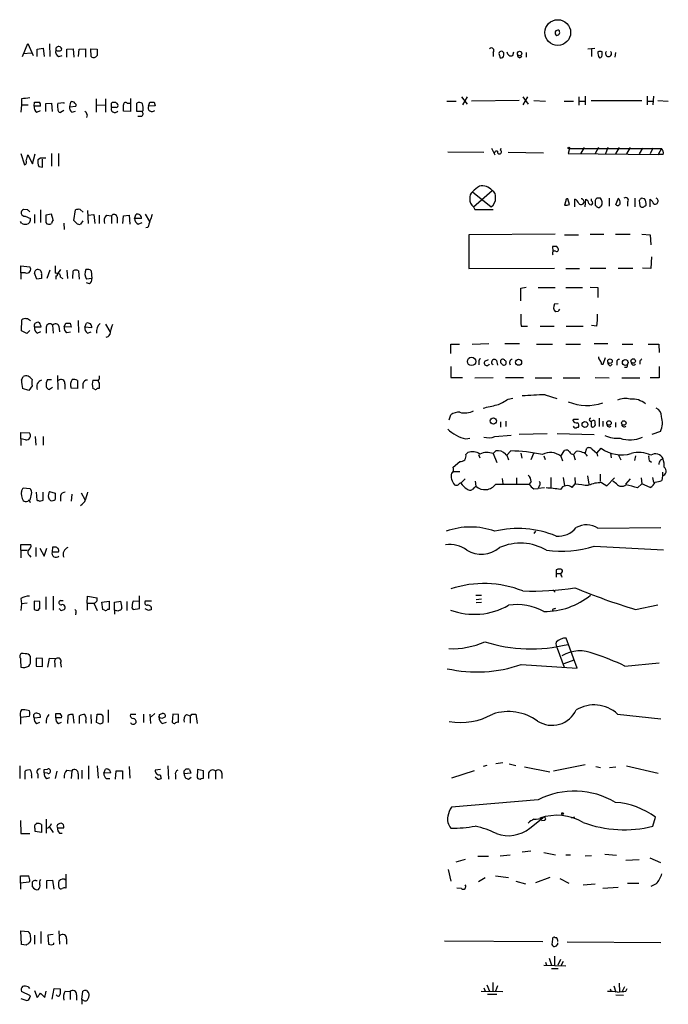
# Model space of a CAD drawing. Extents: x 16 to 1049, y 3 to 881.
# Drawn here: x 868 to 972, y 539 to 697 of the extents above; entities that cross this region are included whole.
import ezdxf

# ---------------------------------------------------------------- set-up
doc = ezdxf.new("R2010")
doc.units = 0
doc.header["$MEASUREMENT"] = 0
doc.layers.add('MAIN', color=5, linetype='CONTINUOUS')

msp = doc.modelspace()

# ---------------------------------------------------------------- linework, layer by layer
at = {"layer": 'MAIN'}
for p, q in [((868.2567, 691.2187), (869.1033, 693.3353)), ((869.1033, 693.3353), (869.95, 691.388)), ((870.6273, 692.404), (871.5587, 692.5733)), ((870.6273, 691.2187), (870.6273, 692.404)), ((871.5587, 692.5733), (871.728, 691.2187)), ((872.5747, 693.2507), (872.6593, 691.2187)), ((875.3687, 692.404), (876.3847, 692.4887)), ((875.3687, 691.134), (875.3687, 692.404)), ((876.3847, 692.4887), (876.4693, 691.134)), ((877.2313, 691.2187), (877.316, 692.404)), ((877.316, 692.404), (878.332, 692.4887)), ((878.332, 692.4887), (878.332, 691.134)), ((879.2633, 691.2187), (879.1787, 692.4887)), ((879.1787, 692.4887), (880.1947, 692.404)), ((958.7653, 692.4887), (959.866, 692.5733)), ((959.358, 692.4887), (959.358, 691.2187)), ((868.3413, 691.7267), (869.696, 691.8113)), ((874.0987, 691.2187), (874.6067, 691.388)), ((943.61, 691.896), (943.61, 691.2187)), ((944.5413, 691.5573), (944.7107, 691.0493)), ((945.3033, 691.4727), (945.3033, 691.8113)), ((946.7427, 691.388), (946.912, 691.9807)), ((947.8433, 691.0493), (948.182, 691.3033)), ((948.8593, 691.896), (948.8593, 691.134)), ((961.0513, 691.642), (961.0513, 691.9807)), ((963.168, 691.896), (963.0833, 691.134)), ((885.5287, 684.53), (885.5287, 682.4133)), ((938.53, 684.784), (939.4613, 683.5987)), ((939.4613, 684.784), (938.6993, 683.514)), ((949.1133, 684.784), (948.3513, 683.514)), ((948.3513, 684.784), (949.198, 683.5987)), ((957.326, 684.784), (957.326, 683.4293)), ((958.342, 684.8687), (958.342, 683.514)), ((968.248, 684.8687), (968.248, 683.514)), ((969.264, 684.8687), (969.1793, 683.514)), ((868.0873, 683.514), (868.0027, 682.3287)), ((868.0873, 684.4453), (868.0873, 683.514)), ((868.0873, 683.514), (869.188, 683.514)), ((870.1193, 683.26), (870.204, 683.9373)), ((871.1353, 683.26), (870.1193, 683.26)), ((871.982, 683.6833), (872.9133, 683.768)), ((871.982, 682.4133), (871.982, 683.6833)), ((872.9133, 683.768), (872.998, 682.4133)), ((873.9293, 683.768), (874.8607, 683.8527)), ((874.8607, 683.8527), (874.8607, 683.6833)), ((875.9613, 683.9373), (875.792, 683.1753)), ((875.792, 683.1753), (876.808, 683.26)), ((880.0253, 684.4453), (880.0253, 682.3287)), ((880.0253, 683.514), (881.5493, 683.4293)), ((881.5493, 684.4453), (881.5493, 682.3287)), ((882.4807, 683.0907), (882.4807, 683.768)), ((883.2427, 683.0907), (882.4807, 683.0907)), ((883.3273, 683.768), (883.4967, 683.514)), ((885.0207, 683.768), (885.444, 683.768)), ((886.5447, 682.4133), (886.5447, 683.768)), ((888.4073, 683.26), (888.6613, 683.9373)), ((889.508, 683.3447), (888.4073, 683.26)), ((889.3387, 683.9373), (889.508, 683.3447)), ((936.1593, 684.1067), (937.6833, 684.1067)), ((947.7587, 684.1913), (940.1387, 684.1067)), ((950.1293, 684.1913), (951.992, 684.1067)), ((954.9553, 684.1067), (956.4793, 684.1067)), ((957.4107, 684.1067), (958.2573, 684.1067)), ((959.2733, 684.1913), (967.4013, 684.1913)), ((968.3327, 684.1067), (969.1793, 684.1067)), ((969.9413, 684.1913), (971.6347, 684.1067)), ((870.5427, 682.3287), (871.1353, 682.5827)), ((874.8607, 682.5827), (874.3527, 682.244)), ((876.1307, 682.3287), (876.7233, 682.498)), ((878.586, 681.9053), (878.5013, 681.482)), ((885.5287, 682.4133), (884.428, 682.498)), ((887.3913, 682.4133), (886.5447, 682.4133)), ((887.3067, 681.6513), (886.714, 681.6513)), ((887.5607, 682.5827), (887.3913, 682.4133)), ((958.1727, 676.656), (957.58, 675.64)), ((960.4587, 676.656), (959.9507, 675.7247)), ((961.9827, 676.656), (961.5593, 675.64)), ((963.7607, 676.656), (963.168, 675.64)), ((965.5387, 676.656), (964.946, 675.64)), ((868.0027, 675.7247), (868.5953, 673.862)), ((869.1033, 675.4707), (869.8653, 674.0313)), ((869.8653, 674.0313), (870.2887, 675.64)), ((872.9133, 675.7247), (872.9133, 673.6927)), ((874.014, 675.7247), (874.014, 673.6927)), ((936.3287, 675.9787), (942.086, 675.894)), ((943.356, 676.5713), (943.864, 675.4707)), ((944.7953, 676.2327), (944.88, 676.5713)), ((945.9807, 675.894), (951.6533, 675.8093)), ((955.802, 676.4867), (955.6327, 675.7247)), ((955.6327, 675.7247), (970.026, 675.5553)), ((955.802, 676.4867), (970.534, 676.4867)), ((967.486, 676.5713), (966.978, 675.64)), ((969.1793, 676.5713), (968.756, 675.64)), ((970.534, 676.4867), (970.026, 675.5553)), ((970.788, 675.5553), (970.026, 675.5553)), ((871.1353, 674.9627), (870.712, 674.7087)), ((870.8813, 673.608), (871.474, 673.5233)), ((871.474, 673.5233), (871.474, 674.7933)), ((940.308, 669.544), (943.2713, 667.1733)), ((940.4773, 667.1733), (943.4407, 669.798)), ((940.4773, 667.1733), (940.6467, 666.75)), ((955.2093, 668.1047), (955.04, 667.4273)), ((955.802, 667.512), (955.548, 668.4433)), ((956.6487, 667.1733), (956.6487, 668.3587)), ((958.342, 667.1733), (958.4267, 668.3587)), ((959.358, 668.1047), (959.358, 668.4433)), ((959.9507, 667.766), (959.9507, 667.4273)), ((960.7973, 668.528), (960.2047, 668.528)), ((960.7973, 667.258), (960.9667, 667.3427)), ((962.152, 668.528), (962.152, 667.258)), ((963.2527, 667.512), (963.676, 668.528)), ((965.1153, 667.9353), (965.1153, 667.258)), ((966.3007, 668.528), (966.3007, 667.1733)), ((966.978, 668.1893), (967.0627, 667.3427)), ((967.8247, 668.4433), (967.3167, 668.528)), ((967.9093, 667.3427), (968.0787, 667.4273)), ((968.756, 667.1733), (968.756, 668.3587)), ((869.1033, 666.6653), (868.426, 666.75)), ((868.68, 665.6493), (869.5267, 665.3107)), ((870.204, 665.9033), (870.204, 664.5487)), ((871.1353, 666.6653), (871.1353, 664.6333)), ((872.9133, 665.988), (871.982, 665.8187)), ((871.982, 665.8187), (871.982, 664.6333)), ((873.1673, 665.0567), (872.9133, 665.988)), ((876.4693, 664.972), (876.7233, 666.6653)), ((877.4853, 666.75), (877.9933, 666.3267)), ((878.6707, 666.5807), (878.7553, 664.464)), ((878.7553, 665.8187), (879.6867, 665.9033)), ((879.6867, 665.9033), (879.856, 664.464)), ((880.5333, 665.8187), (880.5333, 664.464)), ((881.7187, 665.8187), (882.4807, 665.734)), ((882.4807, 665.734), (882.4807, 664.464)), ((884.3433, 664.464), (884.428, 665.734)), ((884.428, 665.734), (885.3593, 665.8187)), ((885.3593, 665.8187), (885.444, 664.3793)), ((886.206, 665.3107), (886.46, 665.988)), ((887.8993, 665.988), (888.5767, 664.8027)), ((940.6467, 666.75), (943.61, 666.75)), ((868.0873, 664.5487), (867.918, 664.8027)), ((874.8607, 664.5487), (874.9453, 663.5327)), ((876.8927, 664.5487), (876.4693, 664.972)), ((877.9087, 664.8873), (877.57, 664.3793)), ((883.412, 665.48), (883.412, 664.5487)), ((887.3067, 665.3107), (886.206, 665.3107)), ((886.7987, 664.3793), (887.3913, 664.6333)), ((888.3227, 663.8713), (887.984, 663.7867)), ((953.516, 662.7707), (939.7153, 662.686)), ((939.7153, 662.686), (939.7153, 657.2673)), ((955.04, 662.686), (957.2413, 662.686)), ((959.104, 662.7707), (961.3053, 662.7707)), ((963.168, 662.7707), (965.5387, 662.7707)), ((967.4013, 662.7707), (968.756, 662.686)), ((968.756, 662.686), (968.8407, 661.0773)), ((953.0927, 660.8233), (953.1773, 660.0613)), ((953.9393, 660.5693), (953.77, 660.8233)), ((968.9253, 659.13), (968.8407, 657.2673)), ((868.0027, 656.59), (868.0027, 657.6907)), ((868.0027, 657.6907), (869.442, 657.5213)), ((868.0027, 656.59), (868.0027, 655.574)), ((868.7647, 656.59), (868.0027, 656.59)), ((870.5427, 655.574), (870.204, 656.5053)), ((872.6593, 657.0133), (872.1513, 655.6587)), ((874.3527, 657.098), (873.8447, 656.4207)), ((875.3687, 657.0133), (875.4533, 655.6587)), ((876.3, 655.6587), (876.3847, 656.9287)), ((877.2313, 656.9287), (877.316, 655.574)), ((879.2633, 656.9287), (879.348, 655.6587)), ((939.7153, 657.2673), (953.4313, 657.352)), ((955.2093, 657.2673), (957.4107, 657.2673)), ((959.104, 657.352), (961.644, 657.352)), ((963.5913, 657.352), (965.962, 657.352)), ((968.8407, 657.2673), (967.486, 657.352)), ((871.3047, 655.6587), (870.5427, 655.574)), ((873.5907, 656.082), (873.5907, 655.574)), ((874.3527, 655.9127), (874.6913, 655.6587)), ((879.348, 655.6587), (878.5013, 655.574)), ((879.0093, 654.812), (878.5013, 654.9813)), ((948.0127, 654.1347), (948.8593, 654.304)), ((950.8067, 654.2193), (953.516, 654.2193)), ((955.2093, 654.2193), (957.9187, 654.2193)), ((959.104, 654.304), (960.374, 654.2193)), ((960.374, 654.2193), (960.374, 652.6107)), ((953.4313, 651.5947), (954.024, 651.6793)), ((954.024, 650.4093), (953.6007, 650.3247)), ((868.0873, 647.2767), (868.172, 649.0547)), ((874.9453, 647.954), (875.1993, 648.5467)), ((875.8767, 648.5467), (876.046, 647.8693)), ((877.1467, 648.97), (877.2313, 647.0227)), ((878.2473, 647.8693), (878.5013, 648.5467)), ((881.5493, 648.3773), (882.2267, 647.192)), ((868.934, 646.8533), (868.0873, 647.2767)), ((869.442, 647.3613), (868.934, 646.8533)), ((871.22, 647.8693), (870.204, 647.8693)), ((870.6273, 646.938), (871.22, 647.192)), ((871.1353, 648.208), (871.22, 647.8693)), ((872.0667, 647.8693), (872.0667, 646.938)), ((873.0827, 648.208), (873.1673, 646.938)), ((874.0987, 648.0387), (874.1833, 647.1073)), ((876.046, 647.8693), (874.9453, 647.954)), ((875.3687, 647.0227), (875.9613, 647.1073)), ((879.348, 647.7847), (878.2473, 647.8693)), ((878.6707, 646.938), (879.2633, 647.1073)), ((948.0973, 648.0387), (949.1133, 648.0387)), ((951.1453, 648.0387), (953.3467, 648.0387)), ((955.294, 648.0387), (958.0033, 648.0387)), ((960.2047, 648.0387), (959.358, 648.1233)), ((936.8367, 643.636), (936.8367, 645.16)), ((936.8367, 645.16), (938.1913, 645.16)), ((940.2233, 645.16), (942.9327, 645.2447)), ((945.4727, 645.2447), (947.8433, 645.2447)), ((950.5527, 645.16), (953.0927, 645.16)), ((955.2093, 645.16), (957.58, 645.16)), ((959.7813, 645.2447), (961.9827, 645.2447)), ((964.2687, 645.16), (965.962, 645.16)), ((968.4173, 645.16), (970.1107, 645.16)), ((970.1107, 645.16), (970.1953, 643.8053)), ((941.324, 642.366), (941.324, 641.858)), ((942.2553, 642.4507), (942.848, 642.7047)), ((944.118, 642.5353), (944.2873, 641.7733)), ((960.9667, 641.9427), (961.2207, 641.9427)), ((961.2207, 641.9427), (961.5593, 643.0433)), ((962.406, 641.6887), (962.66, 641.9427)), ((963.422, 642.2813), (963.422, 641.7733)), ((967.0627, 642.4507), (967.0627, 641.9427)), ((936.8367, 641.604), (936.8367, 639.826)), ((964.946, 641.4347), (964.6073, 641.4347)), ((970.1953, 641.604), (970.1953, 639.7413)), ((868.0873, 639.4027), (868.3413, 639.9953)), ((872.236, 639.4873), (872.9133, 639.4873)), ((873.8447, 640.1647), (873.9293, 637.8787)), ((875.03, 638.81), (875.03, 637.9633)), ((877.062, 639.318), (877.062, 638.048)), ((877.9087, 638.81), (877.9087, 638.048)), ((879.5173, 639.4027), (880.364, 639.4027)), ((880.5333, 640.08), (880.5333, 639.572)), ((880.5333, 638.8947), (880.5333, 638.048)), ((936.8367, 639.826), (938.6993, 639.826)), ((940.6467, 639.7413), (943.61, 639.826)), ((945.5573, 639.826), (948.436, 639.826)), ((950.2987, 639.7413), (953.008, 639.7413)), ((954.786, 639.7413), (957.4953, 639.7413)), ((959.9507, 639.826), (962.152, 639.7413)), ((964.184, 639.7413), (967.0627, 639.7413)), ((970.1953, 639.7413), (968.756, 639.7413)), ((869.2727, 637.7093), (868.2567, 638.048)), ((869.7807, 638.4713), (869.2727, 637.7093)), ((873.0827, 638.2173), (872.5747, 637.8787)), ((877.062, 638.048), (876.046, 638.1327)), ((879.7713, 637.9633), (879.5173, 638.048)), ((880.5333, 638.048), (880.1947, 638.048)), ((945.9807, 636.3547), (946.7427, 636.524)), ((951.9073, 637.032), (953.77, 636.4393)), ((936.5827, 633.0527), (936.8367, 633.8147)), ((944.7953, 632.714), (944.7953, 631.8673)), ((945.642, 632.7987), (945.642, 631.952)), ((956.3947, 632.8833), (956.4793, 633.1373)), ((956.4793, 633.1373), (957.2413, 633.1373)), ((959.9507, 632.46), (959.9507, 632.714)), ((960.5433, 633.3067), (960.5433, 631.952)), ((961.136, 632.7987), (961.136, 631.952)), ((963.168, 632.6293), (963.168, 631.8673)), ((868.0027, 630.0047), (868.0027, 631.0207)), ((868.0027, 631.0207), (869.3573, 630.936)), ((957.072, 631.8673), (957.2413, 631.8673)), ((959.2733, 632.0367), (959.5273, 631.8673)), ((970.3647, 631.19), (969.01, 630.682)), ((868.0027, 630.0047), (868.0027, 628.904)), ((868.7647, 629.8353), (868.0027, 630.0047)), ((870.2887, 630.3433), (870.3733, 628.9887)), ((871.5587, 630.3433), (871.5587, 628.9887)), ((939.2073, 630.0047), (939.8847, 630.0893)), ((943.864, 630.3433), (946.4887, 630.5973)), ((947.7587, 630.7667), (952.246, 630.8513)), ((953.8547, 630.8513), (959.7813, 630.682)), ((939.2073, 627.4647), (939.546, 627.8033)), ((943.61, 627.634), (944.0333, 628.0573)), ((945.8113, 627.38), (946.404, 628.0573)), ((954.4473, 627.2107), (955.04, 628.142)), ((956.4793, 627.4647), (956.9027, 627.9727)), ((958.342, 627.634), (958.596, 628.4807)), ((959.4427, 628.3113), (960.2047, 627.7187)), ((960.2047, 627.7187), (960.882, 628.4807)), ((937.1753, 625.4327), (938.276, 626.364)), ((941.2393, 627.4647), (941.4933, 626.9567)), ((943.61, 627.634), (944.2027, 626.1947)), ((945.5573, 627.5493), (945.8113, 627.38)), ((945.8113, 627.38), (946.0653, 626.618)), ((948.0127, 627.7187), (948.182, 626.872)), ((950.0447, 627.634), (949.6213, 626.618)), ((951.738, 627.2953), (951.9073, 626.7027)), ((954.4473, 627.2107), (954.7013, 626.4487)), ((956.4793, 627.4647), (956.7333, 626.618)), ((960.2047, 627.7187), (960.2893, 627.2107)), ((962.406, 627.7187), (962.4907, 626.9567)), ((963.676, 627.38), (964.0147, 626.618)), ((966.3853, 627.2953), (966.216, 626.5333)), ((968.5867, 626.5333), (968.9253, 626.2793)), ((970.3647, 626.618), (970.788, 626.7873)), ((937.26, 624.7553), (938.276, 624.7553)), ((970.7033, 624.6707), (970.7033, 624.078)), ((939.1227, 623.57), (938.4453, 622.8927)), ((940.7313, 623.2313), (940.816, 622.3847)), ((945.0493, 623.6547), (945.134, 622.808)), ((947.3353, 623.7393), (947.3353, 622.808)), ((949.706, 623.1467), (949.3673, 622.7233)), ((952.8387, 623.824), (952.8387, 622.2153)), ((954.786, 623.824), (955.04, 622.4693)), ((956.6487, 623.824), (956.7333, 622.808)), ((958.6807, 624.078), (958.9347, 622.7233)), ((960.7127, 624.332), (960.7127, 623.1467)), ((961.8133, 622.4693), (962.9987, 623.7393)), ((963.3373, 622.808), (962.7447, 623.2313)), ((965.5387, 623.57), (964.7767, 622.7233)), ((967.3167, 623.7393), (967.4013, 622.808)), ((969.0947, 623.824), (969.264, 622.9773)), ((970.7033, 624.078), (970.6187, 623.316)), ((868.0873, 621.6227), (868.3413, 622.1307)), ((868.3413, 622.1307), (869.442, 622.046)), ((870.458, 621.4533), (870.5427, 620.1833)), ((871.5587, 620.1833), (871.5587, 621.4533)), ((872.5747, 621.538), (873.506, 621.284)), ((940.562, 622.1307), (940.816, 622.3847)), ((944.0333, 622.7233), (949.3673, 622.7233)), ((950.1293, 621.9613), (950.8067, 622.046)), ((950.976, 622.4693), (950.8067, 622.046)), ((951.8227, 622.1307), (950.8067, 622.046)), ((956.2253, 622.2153), (956.7333, 622.808)), ((960.9667, 622.9773), (961.8133, 622.4693)), ((967.4013, 622.808), (966.724, 622.1307)), ((968.756, 622.2153), (967.4013, 622.808)), ((869.442, 620.1833), (869.188, 620.0987)), ((871.0507, 620.014), (871.5587, 620.1833)), ((874.3527, 620.8607), (874.3527, 620.014)), ((876.1307, 621.1147), (876.046, 620.014)), ((877.6547, 621.3687), (878.2473, 620.268)), ((950.3833, 615.188), (950.1293, 614.8493)), ((960.374, 615.696), (970.4493, 615.7807)), ((868.0027, 612.14), (868.0027, 613.0713)), ((868.0027, 613.0713), (869.6113, 613.0713)), ((868.0027, 612.14), (868.0027, 610.9547)), ((868.0027, 612.14), (869.0187, 612.14)), ((870.3733, 612.5633), (870.3733, 611.124)), ((871.0507, 612.4787), (871.728, 611.2087)), ((871.728, 611.2087), (872.1513, 612.4787)), ((873.0827, 612.648), (872.998, 611.886)), ((873.506, 612.648), (873.0827, 612.648)), ((959.7813, 612.8173), (970.8727, 612.2247)), ((869.3573, 611.2933), (869.6113, 611.0393)), ((872.998, 611.886), (874.014, 611.886)), ((953.6853, 609.0073), (953.6853, 608.4147)), ((953.6853, 608.4147), (953.6853, 607.822)), ((953.6853, 608.4147), (954.3627, 608.4147)), ((953.1773, 605.79), (953.516, 605.4513)), ((868.0027, 604.4353), (868.0873, 603.5887)), ((871.982, 604.6893), (871.982, 602.6573)), ((873.1673, 604.774), (873.1673, 602.5727)), ((874.3527, 604.0967), (874.776, 604.0967)), ((878.586, 603.6733), (878.6707, 604.774)), ((878.6707, 604.774), (880.1947, 604.52)), ((886.968, 602.8267), (886.968, 604.8587)), ((940.816, 604.9433), (941.7473, 604.9433)), ((940.9007, 604.266), (941.7473, 604.3507)), ((868.0873, 603.5887), (868.0027, 602.488)), ((869.0187, 603.6733), (868.0873, 603.5887)), ((871.0507, 603.9273), (870.1193, 604.012)), ((870.1193, 604.012), (870.1193, 602.6573)), ((871.0507, 602.742), (871.0507, 603.9273)), ((874.4373, 602.488), (874.9453, 602.6573)), ((878.586, 603.6733), (878.586, 602.5727)), ((878.586, 603.6733), (879.6867, 603.6733)), ((879.6867, 603.6733), (880.1947, 602.488)), ((880.9567, 603.8427), (882.142, 604.012)), ((881.126, 602.6573), (880.9567, 603.8427)), ((881.38, 602.5727), (881.126, 602.6573)), ((882.142, 602.6573), (881.8033, 602.6573)), ((882.142, 604.012), (882.142, 602.6573)), ((882.9887, 603.8427), (884.0047, 604.012)), ((882.9887, 602.5727), (882.9887, 603.8427)), ((882.9887, 602.5727), (882.9887, 601.8953)), ((883.4967, 602.4033), (882.9887, 602.5727)), ((884.174, 602.9113), (884.0047, 602.5727)), ((884.936, 603.9273), (884.936, 602.488)), ((885.7827, 602.9113), (885.952, 602.6573)), ((886.968, 603.9273), (885.952, 604.012)), ((885.952, 602.6573), (886.968, 602.8267)), ((888.9153, 604.012), (887.8993, 604.012)), ((888.4073, 602.488), (887.8993, 602.742)), ((940.9007, 603.758), (941.7473, 603.8427)), ((953.0927, 602.6573), (953.0927, 602.3187)), ((966.3853, 602.6573), (969.9413, 603.4193)), ((876.808, 602.1493), (876.7233, 601.8107)), ((957.072, 593.2593), (955.294, 598.0853)), ((953.8547, 596.4767), (954.9553, 593.4287)), ((868.68, 595.5453), (868.3413, 595.63)), ((869.5267, 594.614), (869.5267, 595.122)), ((871.474, 594.7833), (870.458, 594.868)), ((870.458, 594.868), (870.458, 593.598)), ((871.474, 593.5133), (871.474, 594.7833)), ((872.3207, 593.4287), (872.5747, 594.868)), ((872.5747, 594.868), (873.6753, 594.7833)), ((870.458, 593.598), (871.474, 593.5133)), ((873.4213, 594.0213), (873.4213, 593.4287)), ((874.3527, 594.106), (874.4373, 593.4287)), ((948.0973, 593.852), (957.072, 593.2593)), ((954.9553, 594.0213), (956.564, 594.614)), ((964.692, 593.598), (970.1953, 594.106)), ((867.918, 585.3853), (869.3573, 585.5547)), ((867.918, 585.3853), (867.918, 584.2847)), ((869.3573, 586.4013), (869.188, 586.486)), ((870.1193, 585.3007), (871.1353, 585.3853)), ((873.5907, 585.3007), (873.5907, 585.978)), ((874.522, 585.3007), (873.5907, 585.3007)), ((875.538, 585.6393), (875.4533, 584.3693)), ((876.554, 584.454), (876.3847, 585.8087)), ((877.4007, 584.3693), (877.4007, 585.6393)), ((879.1787, 585.8087), (879.2633, 584.3693)), ((880.11, 584.5387), (880.1947, 585.8933)), ((880.872, 585.8933), (881.126, 585.5547)), ((881.9727, 586.5707), (881.9727, 584.5387)), ((886.3753, 585.8087), (885.5287, 585.8087)), ((887.6453, 585.8933), (887.6453, 584.5387)), ((888.6613, 585.8933), (888.746, 584.3693)), ((889.4233, 585.978), (888.8307, 585.47)), ((890.1853, 585.8087), (890.6087, 585.978)), ((892.302, 585.8933), (892.2173, 584.6233)), ((893.2333, 585.8087), (892.302, 585.8933)), ((893.2333, 584.5387), (893.2333, 585.8087)), ((894.5033, 585.8087), (895.096, 585.6393)), ((895.096, 585.6393), (895.096, 584.454)), ((895.35, 585.8933), (896.0273, 585.8933)), ((896.0273, 585.8933), (896.1967, 584.3693)), ((963.5067, 585.8933), (970.4493, 585.1313)), ((870.5427, 584.3693), (871.0507, 584.6233)), ((874.014, 584.3693), (874.522, 584.6233)), ((878.4167, 584.7927), (878.4167, 584.454)), ((880.364, 584.454), (880.11, 584.5387)), ((890.6087, 584.3693), (891.286, 584.6233)), ((867.8333, 577.596), (867.8333, 575.564)), ((878.84, 577.596), (878.84, 575.4793)), ((880.1947, 577.596), (880.364, 575.6487)), ((885.3593, 577.5113), (885.444, 575.6487)), ((891.54, 577.596), (891.6247, 575.4793)), ((942.594, 577.6807), (942.0013, 577.5113)), ((945.134, 578.104), (944.0333, 577.9347)), ((946.15, 577.9347), (947.2507, 577.6807)), ((948.6053, 577.4267), (952.6693, 576.6647)), ((958.342, 577.7653), (953.262, 576.7493)), ((960.0353, 577.5113), (960.7973, 577.342)), ((962.2367, 577.342), (963.2527, 577.4267)), ((964.946, 577.596), (970.026, 576.4107)), ((868.68, 575.4793), (868.68, 576.7493)), ((869.696, 576.072), (869.696, 575.6487)), ((870.712, 576.326), (870.712, 575.6487)), ((871.728, 577.0033), (872.236, 577.088)), ((872.236, 576.4107), (871.728, 576.4953)), ((872.1513, 575.564), (872.6593, 575.7333)), ((873.76, 576.7493), (873.506, 575.564)), ((875.3687, 576.9187), (876.1307, 576.834)), ((876.1307, 576.834), (876.046, 575.564)), ((877.1467, 576.326), (877.1467, 575.4793)), ((877.7393, 576.9187), (877.7393, 575.564)), ((881.2953, 576.4107), (881.5493, 577.088)), ((882.396, 576.4953), (881.2953, 576.4107)), ((883.158, 575.4793), (883.2427, 576.834)), ((883.2427, 576.834), (884.2587, 576.834)), ((884.2587, 576.834), (884.2587, 575.4793)), ((890.3547, 577.0033), (889.508, 576.9187)), ((889.8467, 575.4793), (889.508, 575.818)), ((890.27, 576.1567), (890.4393, 575.564)), ((892.7253, 576.1567), (892.7253, 575.4793)), ((894.1647, 576.834), (894.4187, 577.088)), ((895.1807, 576.4107), (894.1647, 576.326)), ((894.842, 575.4793), (895.2653, 575.818)), ((895.0113, 577.0033), (895.1807, 576.4107)), ((896.2813, 577.0033), (896.1967, 575.7333)), ((897.2127, 576.834), (896.2813, 577.0033)), ((897.2127, 575.6487), (897.2127, 576.834)), ((898.0593, 576.4953), (898.0593, 575.564)), ((899.16, 576.7493), (899.16, 575.4793)), ((900.176, 576.4107), (900.176, 575.564)), ((940.562, 576.834), (936.9213, 575.6487)), ((881.634, 575.564), (882.2267, 575.564)), ((896.874, 575.564), (897.2127, 575.6487)), ((950.8067, 572.1773), (936.9213, 570.992)), ((956.1407, 569.2987), (956.6487, 569.468)), ((969.1793, 567.944), (969.6027, 569.3833)), ((867.918, 568.8753), (868.0027, 566.7587)), ((870.3733, 568.198), (870.458, 568.3673)), ((871.3047, 568.198), (871.3047, 566.928)), ((872.0667, 569.0447), (872.0667, 566.8433)), ((873.76, 567.944), (873.8447, 567.69)), ((949.452, 567.6053), (951.5687, 569.2987)), ((951.8227, 568.8753), (951.3147, 568.7907)), ((868.0027, 566.7587), (869.442, 566.7587)), ((871.3047, 566.928), (870.2887, 567.0973)), ((872.5747, 567.7747), (873.1673, 566.928)), ((873.8447, 567.69), (874.8607, 567.69)), ((874.1833, 566.8433), (874.6067, 566.8433)), ((941.1547, 563.118), (942.848, 563.118)), ((944.7107, 563.2027), (946.3193, 563.372)), ((949.6213, 563.9647), (948.2667, 563.7953)), ((951.738, 563.7107), (953.6007, 563.372)), ((955.2093, 563.372), (955.9713, 563.372)), ((959.358, 563.2027), (958.342, 563.118)), ((961.4747, 563.4567), (963.3373, 563.2873)), ((939.1227, 562.61), (937.5987, 562.1867)), ((964.8613, 562.5253), (966.978, 562.61)), ((968.6713, 562.864), (970.3647, 562.102)), ((867.918, 558.8), (867.918, 559.9853)), ((867.918, 559.9853), (869.2727, 559.9853)), ((875.1993, 560.2393), (875.1993, 558.038)), ((936.4133, 561.0013), (936.8367, 559.1387)), ((943.9487, 559.9853), (946.0653, 559.7313)), ((869.2727, 558.9693), (867.918, 558.8)), ((867.918, 558.8), (867.918, 557.8687)), ((869.442, 559.1387), (869.2727, 558.9693)), ((870.3733, 559.2233), (870.6273, 559.2233)), ((872.1513, 559.2233), (873.0827, 559.308)), ((872.1513, 557.9533), (872.1513, 559.2233)), ((873.0827, 559.308), (873.252, 557.8687)), ((942.34, 559.6467), (941.2393, 559.054)), ((947.2507, 559.1387), (948.7747, 558.7153)), ((952.6693, 559.7313), (950.3833, 558.8847)), ((954.278, 559.562), (955.7173, 558.8)), ((958.0033, 558.546), (959.9507, 558.7153)), ((965.1153, 558.8), (966.8933, 558.8)), ((969.6873, 558.7153), (968.8407, 558.292)), ((938.53, 557.9533), (937.768, 558.038)), ((963.5913, 558.1227), (961.136, 557.9533)), ((868.0873, 548.9787), (868.0027, 551.18)), ((868.0027, 551.18), (869.188, 551.0953)), ((870.204, 550.5027), (870.204, 549.0633)), ((871.22, 551.0953), (871.22, 549.148)), ((873.1673, 550.5873), (872.3207, 550.5027)), ((872.3207, 550.5027), (872.4053, 549.0633)), ((874.0987, 551.18), (874.1833, 549.0633)), ((868.8493, 548.894), (868.0873, 548.9787)), ((873.252, 549.0633), (873.252, 549.2327)), ((875.284, 549.91), (875.284, 549.0633)), ((935.8207, 549.5713), (951.5687, 549.4867)), ((953.0927, 549.8253), (953.008, 548.9787)), ((953.77, 550.0793), (953.516, 550.0793)), ((955.4633, 549.402), (970.4493, 549.3173)), ((951.992, 546.1847), (952.1613, 545.6767)), ((952.5847, 546.7773), (952.9233, 545.6767)), ((953.4313, 547.116), (953.4313, 545.6767)), ((954.3627, 546.608), (953.9393, 545.6767)), ((954.786, 546.2693), (954.4473, 545.592)), ((951.738, 545.6767), (955.2093, 545.592)), ((952.9233, 545.1687), (954.024, 545.1687)), ((943.5253, 542.8827), (943.5253, 541.528)), ((963.7607, 542.798), (963.8453, 541.4433)), ((869.5267, 540.766), (868.0873, 541.4433)), ((869.188, 542.2053), (869.3573, 541.9513)), ((870.204, 541.6127), (870.6273, 540.512)), ((871.1353, 541.1893), (871.8127, 540.512)), ((871.8127, 540.512), (872.0667, 541.528)), ((872.998, 540.258), (873.3367, 541.9513)), ((873.3367, 541.9513), (874.268, 541.8667)), ((875.1147, 541.528), (875.8767, 541.4433)), ((875.8767, 541.4433), (875.8767, 540.1733)), ((877.7393, 540.1733), (877.9087, 541.528)), ((878.5013, 541.6127), (878.84, 541.274)), ((941.6627, 541.528), (945.134, 541.4433)), ((942.086, 542.036), (942.34, 541.528)), ((942.594, 542.544), (943.0173, 541.528)), ((942.6787, 541.02), (944.2027, 541.02)), ((944.2873, 542.3747), (943.9487, 541.528)), ((962.3213, 541.8667), (962.4907, 541.4433)), ((962.914, 542.3747), (963.2527, 541.3587)), ((964.6073, 542.2053), (964.2687, 541.4433)), ((964.8613, 541.528), (965.0307, 541.9513)), ((868.0027, 540.3427), (868.934, 540.004)), ((869.442, 540.512), (869.5267, 540.766)), ((876.8927, 540.9353), (876.8927, 540.0887)), ((877.7393, 540.1733), (877.7393, 539.4113)), ((877.9933, 540.0887), (877.7393, 540.1733)), ((963.2527, 540.9353), (964.438, 540.8507))]:
    msp.add_line(p, q, dxfattribs=at)
for centre, radius in [((953.9381, 695.074), 2.0599), ((947.8298, 691.7075), 0.3581), ((955.7173, 676.5714), 0.1197), ((940.1388, 642.3901), 0.6617), ((947.6675, 642.257), 0.4901), ((962.3078, 642.4315), 0.3581), ((964.7434, 642.2186), 0.4574), ((966.0235, 642.4584), 0.3618), ((943.6366, 632.8529), 0.489), ((958.2962, 632.2791), 0.4645), ((962.1385, 632.5255), 0.3581), ((964.5091, 632.5255), 0.3581), ((954.7224, 569.9549), 0.1496)]:
    msp.add_circle(centre, radius, dxfattribs=at)
for centre, radius, start, end in [((953.9719, 695.0156), 0.4573, 72.595155, 243.799171), ((953.761, 695.1), 0.4948, 271.042258, 45.352106), ((874.0264, 692.3753), 0.4578, 80.912195, 197.884844), ((874.0799, 692.3664), 0.4613, 343.411395, 87.664214), ((1134.1945, 691.896), 254.0003, 179.885409, 180.114592), ((943.3136, 692.1923), 0.4191, 315.009667, 134.990333), ((874.3667, 691.9877), 0.8144, 162.343781, 250.786322), ((874.0564, 693.4615), 1.3122, 249.212964, 290.782954), ((879.6632, 691.6656), 0.5996, 228.176832, 332.422142), ((944.9223, 691.6843), 0.4016, 18.434949, 198.434949), ((944.88, 691.4388), 0.4247, 246.507351, 4.578763), ((946.4746, 691.9948), 0.6634, 181.217773, 293.837087), ((947.9535, 691.4896), 0.4539, 171.421795, 255.948448), ((961.4701, 691.7793), 1.1144, 169.58847, 220.921376), ((960.7126, 691.3452), 0.7201, 61.943894, 118.049084), ((960.6174, 691.5044), 0.4552, 271.334268, 17.595058), ((962.0673, 691.7172), 0.4856, 134.207405, 45.784139), ((911.1177, 345.8307), 341.3378, 97.013038, 97.242204), ((870.952, 683.0767), 0.8526, 167.585625, 241.312851), ((870.5427, 853.2372), 169.3002, 269.885375, 270.114592), ((870.5346, 683.421), 0.6219, 344.996181, 56.118291), ((875.1576, 683.3023), 1.3136, 159.236183, 200.759739), ((876.7775, 683.0785), 0.9902, 174.39016, 229.217958), ((876.2153, 683.5138), 0.4938, 30.979674, 120.953808), ((876.4692, 683.4293), 0.3787, 333.44848, 63.414653), ((883.031, 682.8669), 0.5941, 157.869051, 321.615817), ((882.904, 682.9211), 0.9468, 63.443068, 116.556932), ((883.2991, 683.3447), 0.2602, 257.480746, 40.589353), ((884.759, 683.5601), 0.3342, 38.46437, 187.928861), ((630.428, 683.006), 254.0005, 359.885409, 0.114591), ((886.9406, 682.9591), 0.9006, 53.524537, 116.078517), ((884.2169, 682.8789), 3.3569, 354.937847, 13.864449), ((888.9955, 683.0417), 0.6274, 159.638485, 312.985012), ((889, 853.2872), 169.3502, 269.885409, 270.114592), ((874.3715, 682.705), 0.4614, 163.41494, 267.66472), ((878.1374, 681.9731), 0.4537, 351.405541, 75.982133), ((887.1171, 682.0581), 0.4487, 294.989129, 52.333315), ((866.5456, 675.7765), 2.5759, 333.422017, 353.18205), ((944.1602, 675.7066), 0.3787, 70.387906, 218.534564), ((944.6015, 675.9675), 0.3285, 163.043466, 53.841815), ((970.0399, 675.8516), 0.8047, 338.392965, 52.117522), ((868.3412, 674.37), 0.568, 296.574073, 26.56054), ((872.9979, 674.4969), 2.2957, 174.706375, 202.780749), ((871.5586, 463.2629), 211.7002, 89.885408, 90.114564), ((943.6518, 666.708), 4.3845, 120.770125, 139.697495), ((941.8239, 668.3342), 2.181, 42.156704, 100.97453), ((940.9929, 668.6489), 1.1271, 127.421984, 190.51036), ((942.9538, 668.8878), 1.0322, 344.543335, 61.856008), ((941.1411, 668.2563), 1.2702, 171.534361, 238.494741), ((942.576, 668.3796), 1.3924, 299.958745, 9.637538), ((955.2514, 668.9955), 1.5824, 262.322568, 290.362373), ((955.5056, 668.147), 0.2993, 81.856362, 188.124688), ((956.3523, 667.3851), 1.0177, 16.919786, 73.067804), ((957.6858, 667.9776), 0.4661, 219.471902, 92.594191), ((958.1238, 667.6024), 0.8147, 5.557346, 68.173778), ((959.231, 667.8084), 0.3224, 203.217258, 66.799076), ((960.5858, 667.9776), 0.6695, 124.698943, 198.426829), ((1044.7699, 751.9079), 119.7133, 224.885409, 225.114592), ((960.4587, 667.4272), 0.3785, 243.414641, 333.448488), ((959.8449, 667.7871), 1.2066, 338.389053, 37.880398), ((963.549, 667.7519), 0.3813, 218.995444, 2.119428), ((962.4054, 667.6811), 1.527, 3.187323, 33.684864), ((964.819, 668.2316), 0.4191, 315, 134.990333), ((1051.8223, 583.6837), 119.7487, 134.885409, 135.114591), ((967.486, 667.5966), 0.4936, 210.955794, 329.044206), ((966.7656, 667.6388), 1.33, 350.85, 37.220566), ((967.5259, 666.7904), 1.9932, 23.861793, 51.891048), ((969.5181, 668.0623), 0.4955, 250.007014, 70.032701), ((868.6219, 666.2155), 0.5693, 110.128429, 275.858838), ((784.6102, 581.8085), 119.7487, 44.893901, 45.12305), ((877.2735, 665.1851), 1.5791, 82.29219, 110.390429), ((882.5656, 664.8873), 1.2589, 132.279506, 199.648313), ((882.8932, 665.4121), 0.5232, 7.45643, 142.032818), ((886.6172, 665.3166), 0.6896, 359.509736, 103.177718), ((1396.6684, 495.5599), 535.4849, 161.451302, 161.680482), ((868.7647, 665.734), 1.3652, 240.251995, 277.123455), ((868.7644, 665.1415), 0.7809, 282.544725, 12.514482), ((872.5323, 665.0144), 0.6694, 214.703815, 304.691906), ((873.8708, 664.4044), 0.9594, 137.162672, 176.438195), ((877.3584, 664.9722), 0.6295, 222.282873, 289.640967), ((887.1575, 665.2619), 0.9528, 177.064019, 247.876971), ((953.4483, 659.7226), 0.3714, 65.774365, 223.134099), ((953.4313, 491.5234), 169.3002, 89.885375, 90.114591), ((953.77, 660.3153), 0.3053, 236.315138, 56.315138), ((868.9763, 657.148), 0.5968, 249.232698, 38.715279), ((870.6461, 656.6371), 0.4613, 92.335786, 196.600508), ((870.7291, 656.5064), 0.6003, 343.509196, 99.763595), ((1040.6046, 655.9973), 169.3002, 179.885375, 180.114592), ((1169.8558, 657.098), 296.3504, 179.885409, 180.114592), ((873.6375, 656.3115), 0.2342, 258.474184, 124.158249), ((873.9151, 655.9831), 0.4432, 350.860707, 99.139293), ((876.808, 655.912), 1.1013, 67.395743, 112.604257), ((879.7522, 656.4078), 1.5033, 152.669619, 213.685839), ((878.6707, 656.167), 0.965, 52.117206, 105.260326), ((878.3625, 655.5618), 0.9903, 310.782042, 5.615598), ((440.0127, 653.1187), 508.001, 359.885409, 0.114591), ((954.2648, 651.0596), 0.9905, 147.299878, 227.897129), ((962.6675, 649.6472), 14.6587, 178.675632, 186.299747), ((1038.8136, 608.2387), 94.6976, 153.327176, 153.556278), ((945.6345, 649.6472), 14.6587, 353.700253, 1.324368), ((868.6376, 648.6315), 0.6292, 70.338213, 137.731211), ((868.7861, 648.2508), 0.9752, 40.587913, 86.284406), ((870.6091, 648.1455), 0.4903, 97.78306, 214.286438), ((870.712, 648.2418), 0.4247, 355.434687, 113.492649), ((872.6351, 647.8573), 0.5686, 38.079128, 178.790557), ((873.5399, 647.8186), 0.6006, 21.498476, 139.578763), ((875.538, 817.8966), 169.3502, 269.885409, 270.114592), ((878.6615, 647.8733), 0.6922, 352.646032, 103.381761), ((881.6268, 647.2253), 1.5438, 126.768208, 190.725443), ((890.8773, 645.2678), 8.7658, 159.813232, 170.702516), ((871.0364, 647.6858), 0.8524, 167.56816, 241.318192), ((875.778, 647.7707), 0.8526, 167.585625, 241.312851), ((879.08, 647.686), 0.8526, 167.585625, 241.312851), ((881.507, 647.0652), 0.8144, 278.970798, 332.091391), ((941.5921, 642.493), 0.2966, 92.724474, 205.347095), ((942.6022, 642.1776), 0.4415, 141.788107, 340.095619), ((943.7766, 642.2622), 0.4372, 38.657762, 247.599905), ((945.134, 642.366), 0.3787, 26.558284, 243.441716), ((945.3224, 642.1776), 0.388, 202.791392, 67.208608), ((946.8799, 642.1814), 0.6471, 110.053454, 209.97987), ((961.4148, 643.187), 0.9579, 183.531189, 222.867946), ((960.0097, 641.8833), 0.9588, 3.551733, 42.844497), ((962.4248, 642.1496), 0.4613, 163.411395, 267.664214), ((963.7466, 642.3801), 0.3393, 73.087238, 196.928918), ((966.0957, 642.2101), 0.3942, 169.593747, 317.282394), ((1051.8819, 557.9701), 119.7133, 134.885408, 135.114592), ((964.8826, 641.6675), 0.2413, 285.234291, 52.137512), ((874.4905, 639.5154), 6.4042, 181.008335, 193.24595), ((868.7746, 638.9299), 1.1501, 28.98735, 112.13166), ((1123.7805, 638.9793), 254.0003, 179.885409, 180.114592), ((871.6587, 638.3328), 1.1269, 108.307936, 203.762711), ((874.0778, 638.6407), 2.0271, 155.313696, 187.198289), ((874.445, 638.9101), 0.5934, 350.290092, 136.577301), ((877.4003, 638.6513), 1.4502, 144.797596, 200.953265), ((876.4694, 638.5562), 0.9651, 52.120851, 105.264491), ((878.6353, 638.662), 0.7415, 87.263766, 168.48701), ((881.8043, 638.7253), 2.3852, 163.500927, 196.496769), ((880.7874, 639.2333), 0.4234, 126.878017, 233.113861), ((872.6592, 638.4712), 0.5985, 188.116564, 261.883436), ((879.9618, 638.1115), 0.2414, 217.88123, 344.749045), ((941.0138, 643.6736), 8.8451, 291.132478, 304.162394), ((952.3825, 587.5854), 49.4489, 90.550617, 94.774448), ((958.6048, 643.014), 7.681, 247.235709, 289.240762), ((964.7598, 633.4255), 3.031, 75.109131, 114.420644), ((965.8313, 632.9607), 3.4066, 50.590242, 94.927341), ((938.0311, 632.4121), 1.8422, 82.360759, 130.416433), ((939.0331, 637.3428), 3.1958, 256.29597, 296.866529), ((816.1045, 1185.5082), 564.8031, 282.879649, 283.108836), ((969.0559, 633.5787), 1.4782, 359.302298, 64.714295), ((956.9874, 633.2222), 0.6828, 209.760495, 277.11773), ((956.9308, 632.1496), 0.4196, 317.723556, 70.334234), ((959.2451, 633.0527), 0.2603, 102.519254, 319.39393), ((1149.7731, 632.4177), 190.5002, 179.885408, 180.114592), ((959.6121, 632.5447), 0.3786, 26.565051, 116.578587), ((967.5899, 632.5796), 3.1033, 333.398619, 18.430278), ((868.8668, 630.4902), 0.6628, 261.138824, 42.266711), ((940.4198, 635.7755), 5.8968, 226.069804, 258.134211), ((956.7898, 632.1778), 0.4195, 199.652905, 312.26634), ((959.5168, 632.3224), 0.4552, 271.321685, 17.595058), ((962.201, 632.3041), 0.3942, 169.593747, 317.292253), ((964.5717, 632.3041), 0.3942, 169.593747, 317.282394), ((942.8322, 633.3022), 3.1336, 256.224065, 289.224209), ((963.5822, 635.4035), 5.3255, 246.688254, 273.744513), ((965.5006, 634.5272), 4.7076, 250.510817, 294.94447), ((940.2813, 625.8489), 2.0881, 54.519737, 110.617705), ((942.6525, 625.072), 2.7351, 69.507703, 115.076247), ((944.3616, 626.5021), 1.5895, 41.212037, 101.920033), ((945.9578, 602.162), 25.8991, 77.679857, 89.012838), ((952.7808, 625.181), 2.6262, 50.612043, 119.590095), ((955.294, 627.6339), 0.5681, 26.574073, 116.56054), ((956.6343, 628.4661), 1.0134, 214.78312, 261.201392), ((957.1989, 626.6175), 1.3872, 58.741564, 102.329), ((957.7766, 626.8344), 0.9793, 22.597812, 81.656417), ((958.9385, 627.9917), 0.597, 32.369607, 125.007745), ((964.199, 633.2097), 5.7763, 234.953536, 285.143676), ((966.939, 623.3716), 4.4366, 64.618995, 106.108952), ((938.4272, 627.1804), 0.8303, 259.507518, 20.023787), ((970.0669, 627.0835), 1.5792, 172.29219, 200.390429), ((969.5604, 626.2491), 1.3405, 23.673434, 122.472504), ((971.6328, 625.772), 1.5244, 146.291169, 176.841227), ((968.1657, 625.7717), 2.8121, 353.076147, 21.171067), ((936.5826, 625.094), 0.6826, 299.745922, 29.745922), ((970.5399, 624.8098), 0.7498, 282.586825, 56.174296), ((939.0382, 624.0781), 2.1588, 168.694752, 221.817359), ((948.238, 623.0477), 1.4713, 3.858111, 49.271992), ((950.7218, 622.808), 0.4235, 306.888839, 53.111161), ((967.9232, 623.731), 1.7294, 298.786555, 337.242519), ((969.3695, 626.2174), 3.1589, 272.694476, 293.294332), ((870.6457, 621.2659), 2.5831, 172.060615, 206.862637), ((868.9481, 621.411), 0.8045, 338.38772, 52.124392), ((873.8863, 620.8184), 1.4961, 151.248939, 188.134977), ((875.0793, 620.7126), 0.7415, 87.263766, 168.479439), ((1174.8558, 536.1772), 308.2169, 163.938103, 164.167263), ((937.7257, 623.1044), 0.552, 237.524828, 302.466416), ((938.488, 622.3418), 0.5526, 94.432107, 147.497791), ((941.4534, 624.9694), 3.6553, 214.620009, 235.379991), ((939.8867, 622.6245), 0.8366, 232.439759, 323.824588), ((942.2635, 624.0851), 2.2331, 229.593236, 322.42296), ((951.443, 624.037), 2.4565, 212.329512, 237.670488), ((951.2705, 604.4608), 17.6883, 79.932031, 87.387657), ((955.4317, 621.2883), 1.2202, 49.433336, 151.170692), ((960.2699, 643.3338), 20.8283, 260.223912, 266.091011), ((961.0223, 617.1955), 5.7821, 90.550961, 112.067304), ((964.1769, 623.4217), 1.0399, 216.164687, 311.155864), ((838.7828, 156.6737), 482.7206, 74.630555, 74.85972), ((868.7809, 620.5836), 0.6545, 227.805219, 299.510349), ((869.2304, 619.7459), 0.2966, 2.724474, 115.364546), ((867.4381, 621.2301), 2.2608, 332.418273, 357.074191), ((913.1242, 747.106), 133.8752, 251.45383, 251.682999), ((745.5631, 535.67), 152.6538, 33.578089, 33.807251), ((872.9557, 620.9452), 0.8726, 255.958979, 309.097681), ((1127.5058, 620.776), 254.0003, 179.885409, 180.114592), ((876.8869, 620.673), 1.5008, 297.075555, 344.344078), ((939.9693, 604.329), 11.5363, 70.269069, 109.730464), ((947.5757, 599.3542), 16.263, 67.934024, 103.192851), ((954.0616, 618.0303), 3.6239, 264.039738, 321.627608), ((958.566, 612.7719), 3.4379, 58.271088, 118.934333), ((869.7384, 611.8098), 0.6419, 149.039305, 233.578205), ((868.7789, 612.8878), 0.8524, 298.681808, 12.43184), ((873.506, 612.0976), 0.5503, 337.386542, 90), ((875.8919, 611.4935), 1.1268, 108.304706, 203.771462), ((936.7308, 608.7533), 4.2977, 52.000841, 99.925655), ((941.7017, 616.0676), 4.5642, 239.375971, 309.844628), ((947.9813, 605.0121), 8.2631, 59.611447, 113.95749), ((954.5091, 628.9289), 16.9523, 262.039246, 288.119653), ((873.6258, 611.6733), 0.6629, 161.283508, 315.507245), ((954.1085, 608.1617), 0.9456, 79.674018, 116.586729), ((954.3956, 608.805), 0.31, 279.599037, 112.281665), ((955.2098, 608.3302), 0.781, 167.495859, 220.591747), ((942.1301, 590.0138), 16.8012, 68.266856, 108.364529), ((949.5669, 653.7816), 48.1762, 268.554139, 278.452982), ((999.1231, 709.8707), 112.1003, 247.73466, 253.019857), ((869.2389, 602.3692), 2.4077, 87.181326, 120.893153), ((874.4374, 603.758), 0.3491, 104.040224, 284.024302), ((879.5967, 604.3031), 0.6361, 278.13265, 19.936165), ((951.7381, 614.2062), 11.8875, 269.999518, 308.811409), ((870.5614, 603.443), 0.9015, 240.634284, 285.129148), ((870.966, 602.5939), 0.1706, 60.234291, 187.137512), ((958.9304, 687.2948), 119.7133, 224.876948, 225.106165), ((874.6644, 602.9998), 0.443, 309.356754, 108.74987), ((876.4692, 602.3186), 0.3787, 333.44848, 63.414653), ((881.5705, 602.7208), 0.2413, 217.862488, 344.742799), ((926.1007, 475.4881), 133.8752, 108.327138, 108.556321), ((880.0104, 602.8343), 4.1643, 1.059485, 16.427897), ((889.9355, 602.8359), 4.1535, 163.55114, 178.959828), ((888.2381, 603.7581), 0.4234, 143.151755, 269.986468), ((888.3359, 602.7553), 0.5876, 350.399825, 99.590561), ((930.9888, 475.5653), 133.8752, 108.317001, 108.54617), ((940.5976, 612.8662), 10.9884, 249.514564, 299.840535), ((947.393, 594.4031), 9.0297, 61.236909, 98.455214), ((995.6967, 475.7421), 133.8752, 108.327138, 108.556321), ((955.2047, 596.0484), 2.0389, 87.489696, 138.176964), ((937.1267, 608.7109), 12.3349, 267.078422, 294.568354), ((949.6419, 620.5213), 24.1843, 252.215958, 284.135305), ((954.7014, 597.1118), 1.0584, 163.74824, 216.873146), ((868.282, 595.1643), 0.4695, 82.743283, 219.145968), ((888.1061, 595.3339), 20.1935, 181.322035, 185.413754), ((868.8705, 594.8679), 0.7037, 21.167873, 105.707168), ((873.9294, 594.2753), 0.568, 116.574073, 206.56054), ((873.9717, 594.4023), 0.4827, 322.12814, 127.88123), ((957.5138, 590.5749), 5.4632, 65.477495, 122.025171), ((946.5157, 554.9266), 42.73, 64.825575, 71.913558), ((868.4643, 594.8139), 1.4601, 251.570015, 303.618237), ((868.4176, 594.3515), 1.1397, 318.61403, 13.315649), ((940.9955, 614.0789), 21.4374, 257.194312, 289.346516), ((959.7562, 581.8593), 5.5082, 47.085706, 121.201555), ((869.4843, 585.7664), 1.612, 150.069515, 193.675041), ((868.3836, 583.2266), 3.3572, 76.136778, 95.063402), ((868.5114, 585.978), 0.9459, 333.415987, 26.584013), ((870.458, 585.6023), 0.4535, 55.938502, 221.683899), ((870.952, 585.1173), 0.8527, 167.579062, 241.312851), ((870.6932, 585.5171), 0.4613, 343.399492, 87.664214), ((873.585, 584.7231), 1.5419, 135.246986, 190.050599), ((874.4231, 585.1171), 0.8524, 167.561596, 241.318192), ((873.9294, 755.3279), 169.3502, 269.885409, 270.114558), ((873.9207, 585.4615), 0.6224, 345.028262, 56.082701), ((876.1308, 584.877), 0.9657, 74.75633, 127.8703), ((878.0358, 584.6654), 1.1627, 79.519291, 123.109188), ((877.0615, 585.0889), 1.3872, 347.671, 31.258436), ((880.5334, 755.2432), 169.3502, 269.885409, 270.114558), ((1135.1258, 585.0467), 254.0003, 179.885409, 180.114592), ((885.9708, 585.6769), 0.4613, 163.399492, 267.664214), ((885.8673, 584.6233), 0.5987, 351.876665, 81.867191), ((889.7198, 585.6816), 0.4826, 322.120851, 15.271781), ((890.5451, 586.19), 0.9193, 241.090083, 308.44567), ((891.5677, 585.4838), 1.4703, 183.841293, 229.28881), ((890.7568, 585.6181), 0.3892, 337.632677, 112.367323), ((895.0749, 585.0044), 0.9868, 125.40065, 202.719021), ((895.0535, 585.9358), 0.2995, 278.157154, 351.842846), ((938.3608, 595.2184), 10.6597, 260.397886, 298.978905), ((946.037, 578.2377), 8.0571, 54.445789, 108.163972), ((953.0455, 588.3474), 4.2467, 236.829697, 335.2683), ((880.6906, 584.9861), 0.6243, 238.458631, 314.22122), ((885.9944, 584.8139), 0.5408, 210.58047, 329.41414), ((892.6833, 584.9201), 0.5525, 212.493463, 265.577431), ((893.0217, 584.1576), 0.4359, 60.959439, 150.941566), ((869.2728, 575.987), 0.9657, 74.75633, 127.8703), ((868.7647, 576.3261), 0.9653, 344.738635, 37.87186), ((870.9999, 576.6647), 0.4444, 72.262204, 229.634972), ((872.5604, 576.3118), 0.8524, 167.56816, 241.318192), ((744.728, 576.7493), 127.0003, 359.885409, 0.114591), ((872.3884, 576.7493), 0.3714, 245.768033, 114.225635), ((876.3847, 575.8744), 1.457, 134.213042, 188.911499), ((876.5617, 576.4261), 0.5934, 350.290092, 136.577301), ((882.2808, 576.3138), 0.9903, 174.384402, 229.217958), ((881.71, 576.4164), 0.6906, 6.561021, 103.456685), ((890.1853, 576.834), 0.6826, 172.87186, 277.12814), ((893.336, 576.316), 0.6311, 107.263584, 194.619728), ((894.8914, 576.2131), 0.7354, 171.169134, 266.148614), ((767.1647, 576.58), 127.0003, 359.885409, 0.114591), ((894.5881, 576.1581), 0.9452, 63.402419, 100.324365), ((896.62, 575.9874), 0.4937, 210.975698, 300.959776), ((898.6859, 576.2921), 0.6586, 43.960386, 162.032649), ((899.6075, 576.3986), 0.5685, 1.219304, 141.914657), ((890.0159, 576.4111), 0.947, 259.708141, 296.556934), ((956.6051, 560.8045), 12.7657, 59.062414, 117.014673), ((941.6666, 568.1966), 5.5075, 149.498165, 165.745502), ((962.2824, 559.4321), 12.3537, 53.661063, 85.889105), ((938.6919, 569.1292), 2.4008, 169.840089, 219.400397), ((953.808, 561.4544), 8.2316, 59.359024, 109.496598), ((870.5428, 567.8593), 0.3787, 116.585347, 206.551521), ((870.7121, 567.436), 0.9653, 52.12814, 105.261365), ((871.8665, 568.679), 1.0922, 280.561972, 343.418331), ((874.5158, 567.6419), 0.8139, 95.534773, 158.212969), ((874.25, 567.8493), 0.6311, 345.380272, 72.736416), ((936.6418, 592.4071), 24.8026, 270.450238, 279.490388), ((937.5159, 553.3257), 14.9677, 63.826637, 77.594922), ((951.0468, 566.575), 2.6346, 110.380163, 134.566345), ((950.1779, 572.9749), 3.9305, 269.291529, 290.722906), ((951.7534, 569.1216), 0.2559, 285.714701, 136.203383), ((964.5613, 586.5313), 19.1524, 249.976102, 283.952586), ((869.3565, 567.2665), 0.9474, 349.712463, 26.551528), ((874.8308, 567.5933), 0.9908, 174.399307, 229.194862), ((946.0262, 571.9627), 5.5428, 249.86305, 308.174528), ((867.0277, 559.0961), 2.4147, 1.010871, 21.607537), ((966.7804, 561.4723), 4.0064, 316.516028, 343.344452), ((870.2462, 558.7578), 0.4825, 74.728219, 142.130224), ((658.2153, 558.6307), 211.6504, 359.885382, 0.114591), ((870.2731, 558.4025), 0.8104, 310.250059, 16.355227), ((871.6205, 558.9531), 0.6547, 137.822852, 209.501727), ((875.5798, 558.6307), 1.5658, 161.068631, 198.931369), ((874.7391, 558.6376), 0.8132, 55.532121, 141.957541), ((938.8122, 558.2638), 0.4196, 227.73366, 42.26634), ((870.6273, 558.6476), 0.8801, 210.020247, 281.097982), ((874.4374, 558.292), 0.3787, 206.558284, 296.558284), ((875.0299, 557.1081), 0.9452, 79.675635, 116.597581), ((868.5412, 550.3455), 0.9902, 354.39016, 49.217958), ((874.699, 550.0101), 0.5934, 350.290092, 136.577301), ((953.7705, 422.075), 152.6259, 123.578058, 123.807262), ((868.7436, 549.8571), 0.8756, 314.504847, 26.567978), ((872.8287, 549.8608), 0.9029, 242.035761, 297.958634), ((953.389, 549.0493), 0.3875, 190.497939, 303.11188), ((953.3466, 549.8818), 0.2602, 49.379598, 192.545532), ((953.4907, 549.1649), 0.4537, 284.030118, 8.594459), ((953.2621, 549.6137), 0.689, 349.378301, 42.51198), ((869.019, 541.6972), 0.9657, 142.1297, 195.24367), ((868.5108, 539.9213), 2.3823, 73.485048, 96.122934), ((701.5723, 667.8386), 211.6404, 323.014157, 323.243362), ((873.9627, 541.04), 0.306, 200.016714, 356.251947), ((1085.9178, 541.4433), 211.6502, 179.885381, 180.114592), ((876.6659, 540.5122), 1.8542, 146.781302, 193.202833), ((876.3077, 541.0354), 0.5934, 350.290092, 136.577301), ((878.3321, 540.6809), 0.947, 79.708141, 116.556934), ((878.0311, 540.8781), 0.9006, 323.524537, 26.078517), ((962.2791, 533.3534), 8.0989, 81.281699, 92.697103), ((921.8594, 880.0903), 341.2823, 277.00938, 277.238565), ((868.8918, 540.5542), 0.5518, 274.385964, 355.614036), ((878.3085, 540.4131), 0.4523, 225.824085, 351.045813)]:
    msp.add_arc(centre, radius, start, end, dxfattribs=at)

doc.saveas('drawing.dxf')
